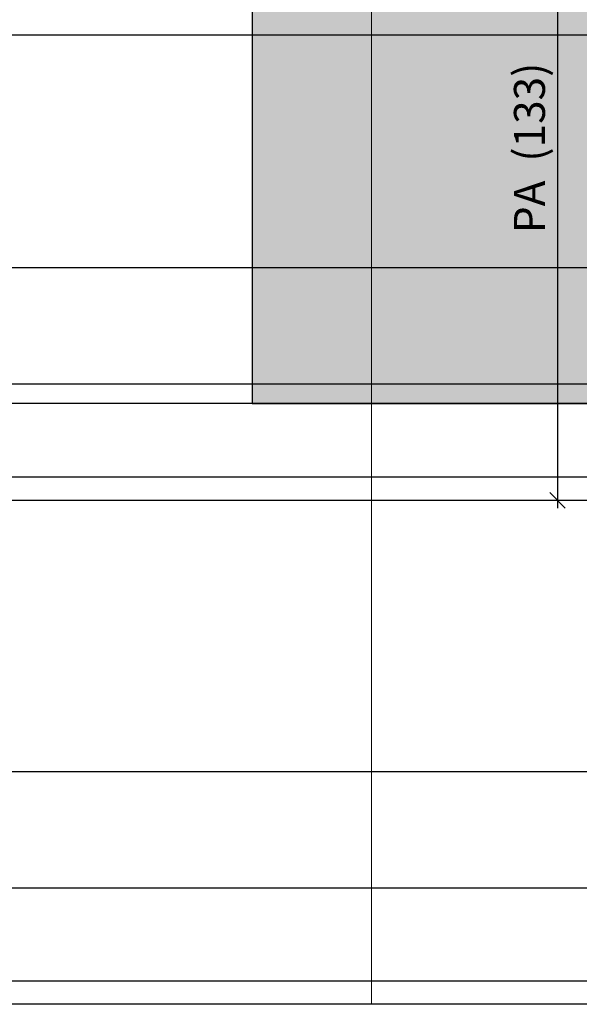
# Model space of a CAD drawing. Units: millimetres. Extents: x -41716 to -17716, y 16389 to 16665.
# Drawn here: x -37413 to -37341, y 16392 to 16519 of the extents above; entities that cross this region are included whole.
import ezdxf

# ---------------------------------------------------------------- set-up
doc = ezdxf.new("R2010")
doc.units = ezdxf.units.MM
doc.header["$LTSCALE"] = 0.2
doc.layers.add('Bem_1_1', color=7, linetype='Continuous', lineweight=18)
doc.layers.add('Konlinie', color=9, linetype='Continuous', plot=False)
doc.layers.add('küffner', color=1, linetype='Continuous', lineweight=18, plot=False)
doc.layers.add('Wandkontur', color=4, linetype='Continuous')
doc.layers.add('Wandschraffur', color=254, linetype='Continuous')
doc.styles.add('Bemtext', font='arial.ttf')
doc.dimstyles.new('BEM_1_1$0', dxfattribs={"dimtxt": 4, "dimasz": 2, "dimexe": 1, "dimexo": 3, "dimgap": 1, "dimtad": 1, "dimdec": 0, "dimrnd": 0.1, "dimzin": 9, "dimdsep": 46, "dimtxsty": 'Bemtext', "dimblk": 'OBLIQUE', "dimcen": 0, "dimdle": 1, "dimclrd": 151, "dimclre": 252, "dimclrt": 151, "dimadec": 0, "dimazin": 2, "dimtfac": 1, "dimtdec": 0, "dimtix": 1, "dimtmove": 0, "dimatfit": 0, "dimldrblk": 'OBLIQUE', "dimfxl": 0, "dimtolj": 1, "dimtzin": 12, "dimarcsym": 0})

# ---------------------------------------------------------------- blocks, each defined once
blk = doc.blocks.new('_Oblique')
at = {"color": 0, "linetype": 'ByBlock', "lineweight": -2}
blk.add_line((-0.5, -0.5), (0.5, 0.5), dxfattribs=at)
blk = doc.blocks.new('*D40')
at = {"layer": 'Bem_1_1', "color": 151, "lineweight": -2}
blk.add_line((-37343.75340603269, 16590.86811379093), (-37343.75340603269, 16455.86811379093), dxfattribs=at)
at = {"layer": 'Bem_1_1', "color": 252, "lineweight": -2}
for p, q in [((-37305.25340603269, 16589.86811379093), (-37344.75340603269, 16589.86811379093)), ((-37325.25340603269, 16456.86811379093), (-37344.75340603269, 16456.86811379093))]:
    blk.add_line(p, q, dxfattribs=at)
at = {"layer": 'Defpoints', "color": 0}
for p in [(-37302.25340603269, 16589.86811379093), (-37343.75340603269, 16456.86811379093), (-37322.25340603269, 16456.86811379093)]:
    blk.add_point(p, dxfattribs=at)
at = {"layer": 'Bem_1_1', "color": 151, "lineweight": -2, "xscale": 2, "yscale": 2, "zscale": 2}
for p, rotation in [((-37343.75340603269, 16589.86811379093), 90), ((-37343.75340603269, 16456.86811379093), 270)]:
    blk.add_blockref('_Oblique', p, dxfattribs=dict(at, rotation=rotation))
at = {"layer": 'Bem_1_1', "color": 151, "insert": (-37347.37550698768, 16502.33586219486), "char_height": 4, "attachment_point": 5, "rotation": 90, "style": 'Bemtext'}
blk.add_mtext('\\A1;PA  (133)', dxfattribs=at)

msp = doc.modelspace()

# ---------------------------------------------------------------- hatches: boundary and pattern name
at = {"layer": 'Wandschraffur'}
msp.add_hatch(color=256, dxfattribs=at).paths.add_polyline_path([(-37383.16385302208, 16469.36811379093), (-37305.75340603269, 16469.36811379093), (-37305.75340603269, 16665.27378882097), (-37383.16385302208, 16665.27378882097)])

# ---------------------------------------------------------------- linework, layer by layer
at = {"layer": 'Konlinie', "color": 71, "linetype": 'Continuous'}
msp.add_line((-17716.28141933771, 16516.86811379095), (-41716.28141933776, 16516.86811379092), dxfattribs=at)
at = {"layer": 'Konlinie', "color": 4, "linetype": 'Continuous'}
for p, q in [((-17716.28141933771, 16486.86811379095), (-41716.28141933776, 16486.86811379092)), ((-17716.28141933771, 16471.86811379095), (-41716.28141933776, 16471.86811379092)), ((-17716.28141933771, 16459.86811379095), (-41716.28141933776, 16459.86811379092)), ((-17716.28141933771, 16421.86811379095), (-41716.28141933776, 16421.86811379092)), ((-17716.28141933771, 16406.86811379095), (-41716.28141933776, 16406.86811379092)), ((-17716.28141933771, 16394.86811379095), (-41716.28141933776, 16394.86811379092))]:
    msp.add_line(p, q, dxfattribs=at)
at = {"layer": 'Konlinie', "color": 21, "linetype": 'Continuous'}
for p, q in [((-17716.28141933771, 16469.36811379095), (-41716.28141933776, 16469.36811379092)), ((-17716.28141933771, 16456.86811379095), (-41716.28141933776, 16456.86811379092)), ((-17716.28141933771, 16391.86811379095), (-41716.28141933776, 16391.86811379092))]:
    msp.add_line(p, q, dxfattribs=at)
at = {"layer": 'Konlinie', "color": 3}
msp.add_line((-37367.75340603269, 16469.36811379093), (-37283.75340603269, 16469.36811379093), dxfattribs=at)
at = {"layer": 'küffner'}
msp.add_lwpolyline([(-37367.75340603269, 16631.86811379093), (-37207.75340603269, 16631.86811379093), (-37207.75340603269, 16391.86811379093), (-37367.75340603269, 16391.86811379093)], close=True, dxfattribs=at)
at = {"layer": 'Wandkontur'}
msp.add_lwpolyline([(-37383.16385302208, 16469.36811379093), (-37305.75340603269, 16469.36811379093), (-37305.75340603269, 16665.27378882097), (-37383.16385302208, 16665.27378882097)], close=True, dxfattribs=at)

# ---------------------------------------------------------------- dimensions: what is measured, and where the dimension line sits
at = {"layer": 'Bem_1_1'}
dim = msp.add_linear_dim(base=(-37343.75340603269, 16456.86811379093), p1=(-37302.25340603269, 16589.86811379093), p2=(-37322.25340603269, 16456.86811379093), angle=90, text='PA  (<>)', dimstyle='BEM_1_1$0', dxfattribs=at)
dim.commit()
dim.dimension.update_dxf_attribs({"geometry": '*D40', "text_midpoint": (-37343.7534060327, 16502.33586219486), "dimtype": 128})

doc.saveas('drawing.dxf')
